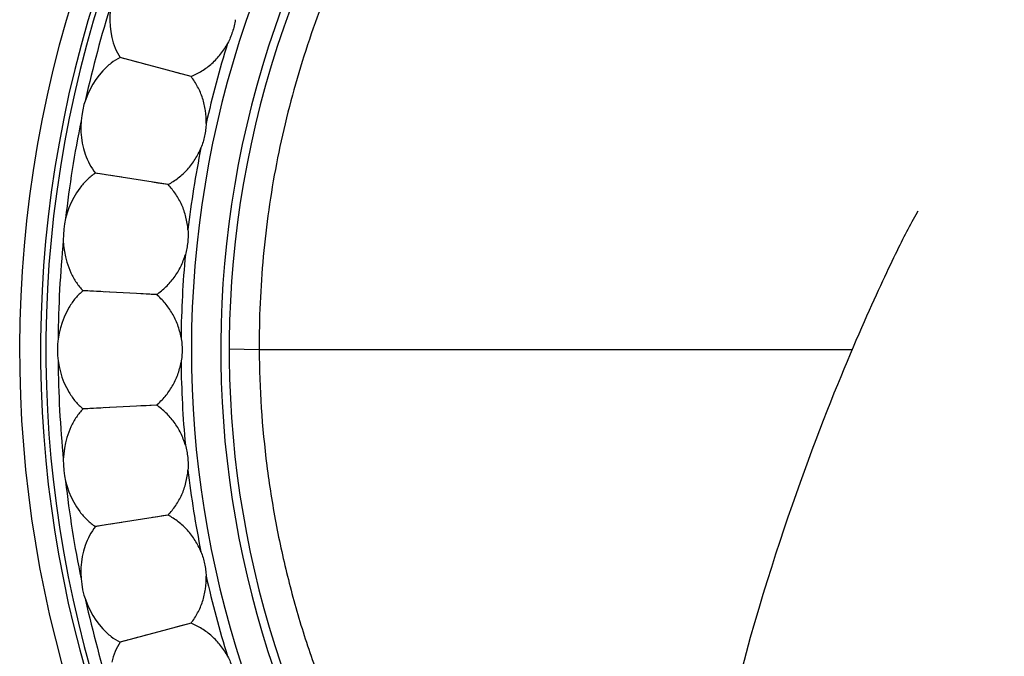
# Model space of a CAD drawing. Units: inches. Extents: x 0 to 11, y 0 to 8.5.
# Drawn here: x 4.9 to 5.5, y 2.7 to 3.1 of the extents above; entities that cross this region are included whole.
import ezdxf

# ---------------------------------------------------------------- set-up
doc = ezdxf.new("R2010")
doc.units = ezdxf.units.IN
doc.header["$LTSCALE"] = 0.605
doc.header["$MEASUREMENT"] = 0
doc.layers.add('ALL_ASSEMBLY_MEMBERS', color=7, linetype='CONTINUOUS')

msp = doc.modelspace()

# ---------------------------------------------------------------- linework, layer by layer
at = {"layer": 'ALL_ASSEMBLY_MEMBERS', "color": 7, "linetype": 'CONTINUOUS'}
for p, q in [((5.02931, 3.08476), (4.987, 3.0961)), ((4.99304, 3.09448), (4.99128, 3.09495)), ((4.99724, 3.09336), (4.99304, 3.09448)), ((5.00229, 3.09201), (4.99968, 3.0927)), ((5.01559, 3.02021), (4.97233, 3.02706)), ((4.9785, 3.02608), (4.9767, 3.02637)), ((4.98279, 3.02541), (4.9785, 3.02608)), ((4.98796, 3.02458), (4.98529, 3.02501)), ((5.00869, 2.95457), (4.96495, 2.95686)), ((4.97119, 2.95653), (4.96937, 2.95663)), ((4.97553, 2.95631), (4.97119, 2.95653)), ((4.98075, 2.95604), (4.97805, 2.95618)), ((5.06999, 2.92157), (5.0521, 2.92194)), ((5.42364, 2.92157), (5.06999, 2.92157)), ((5.00869, 2.88857), (4.96495, 2.88628)), ((4.97119, 2.8866), (4.96937, 2.88651)), ((4.97553, 2.88684), (4.97119, 2.8866)), ((4.98075, 2.88711), (4.97805, 2.88697)), ((5.01559, 2.82294), (4.97233, 2.81608)), ((4.9785, 2.81705), (4.9767, 2.81678)), ((4.98279, 2.81775), (4.9785, 2.81705)), ((4.98796, 2.81856), (4.98529, 2.81814)), ((5.02931, 2.75838), (4.987, 2.74704)), ((4.99724, 2.74979), (4.99304, 2.74865)), ((5.00229, 2.75114), (4.99968, 2.75044)), ((4.99304, 2.74865), (4.99128, 2.74819))]:
    msp.add_line(p, q, dxfattribs=at)
for points in [[(4.98981, 3.09535), (4.98769, 3.09591), (4.987, 3.0961)], [(5.02931, 3.08476), (5.02634, 3.08554), (5.02332, 3.08636), (5.02026, 3.08719)], [(4.9752, 3.02661), (4.97304, 3.02694), (4.97233, 3.02706)], [(5.01559, 3.02021), (5.01256, 3.02067), (5.00947, 3.02117), (5.00633, 3.02167)], [(5.46164, 3.00213), (5.46087, 3.00076), (5.46008, 2.99933), (5.4593, 2.9979), (5.4585, 2.99641), (5.45771, 2.99492), (5.45694, 2.99346), (5.45618, 2.992), (5.45541, 2.9905), (5.45462, 2.98896), (5.45382, 2.98738), (5.45299, 2.98573), (5.45213, 2.98401), (5.45125, 2.98223), (5.45034, 2.98038), (5.44939, 2.97844), (5.44841, 2.97643), (5.44739, 2.97433), (5.44634, 2.97214), (5.44526, 2.96986), (5.44414, 2.96749), (5.44298, 2.96504), (5.44179, 2.96249), (5.44056, 2.95984), (5.43929, 2.95709), (5.43799, 2.95424), (5.43664, 2.95128), (5.43526, 2.94821), (5.43383, 2.94502), (5.43235, 2.9417), (5.43083, 2.93826), (5.42927, 2.93469), (5.42765, 2.93097), (5.42599, 2.92711), (5.42428, 2.9231), (5.42251, 2.91894), (5.4207, 2.91461), (5.41883, 2.91012), (5.41691, 2.90546), (5.41493, 2.90062), (5.4129, 2.89561), (5.41083, 2.89041), (5.4087, 2.88503), (5.40653, 2.87946), (5.40431, 2.87371), (5.40205, 2.86779), (5.39976, 2.8617), (5.39744, 2.85544), (5.39509, 2.84902), (5.39271, 2.84244), (5.39031, 2.8357), (5.38789, 2.8288), (5.38546, 2.82174), (5.383, 2.81451), (5.38052, 2.80709), (5.37803, 2.7995), (5.37553, 2.79171), (5.37302, 2.78374), (5.37051, 2.77557), (5.368, 2.76719), (5.36549, 2.75861), (5.36299, 2.74981), (5.3605, 2.74078), (5.35803, 2.73153)], [(5.4628, 3.00415), (5.46294, 3.00439), (5.46293, 3.00438), (5.46267, 3.00393), (5.46164, 3.00213)], [(4.96785, 2.95671), (4.96567, 2.95682), (4.96495, 2.95686)], [(5.00869, 2.95457), (5.00563, 2.95471), (5.0025, 2.95488), (4.99933, 2.95506)], [(4.96785, 2.88643), (4.96567, 2.88631), (4.96495, 2.88628)], [(5.00869, 2.88857), (5.00563, 2.8884), (5.0025, 2.88824), (4.99933, 2.88808)], [(5.01559, 2.82294), (5.01256, 2.82244), (5.00947, 2.82195), (5.00633, 2.82147)], [(4.9752, 2.81654), (4.97304, 2.81619), (4.97233, 2.81608)], [(5.02931, 2.75838), (5.02635, 2.75757), (5.02333, 2.75676), (5.02026, 2.75595)], [(4.98981, 2.7478), (4.9877, 2.74722), (4.987, 2.74704)]]:
    msp.add_lwpolyline(points, dxfattribs=at)
for centre, radius, start, end in [((5.63835, 2.92157), 0.71125, 297.15015, 242.84985), ((5.63835, 2.92157), 0.69875, 297.71969, 242.28031), ((5.63835, 2.92157), 0.69559, 297.86193, 242.13807), ((5.63835, 2.92157), 0.60875, 303.07938, 237.08855), ((5.63835, 2.92157), 0.59125, 303.34901, 236.65099), ((5.63835, 2.92157), 0.58625, 303.63543, 236.36456), ((5.03088, 3.11895), 0.05, 131.37915, 192.59978), ((5.63835, 2.92157), 0.68836, 162.5366, 167.4636), ((5.63835, 2.92157), 0.61504, 162.69262, 167.30738), ((5.01358, 3.05437), 0.05, 137.37915, 198.59978), ((5.63835, 2.92157), 0.68836, 168.5366, 173.4636), ((5.63835, 2.92157), 0.61504, 168.69262, 173.30738), ((5.00312, 2.98834), 0.05, 143.37915, 204.59978), ((5.63835, 2.92157), 0.68836, 174.53661, 179.4636), ((5.63835, 2.92157), 0.61504, 174.69262, 179.30738), ((4.99962, 2.92157), 0.05, 149.37915, 210.59978), ((5.63835, 2.92157), 0.68836, 180.53661, 185.46361), ((5.63835, 2.92157), 0.61504, 180.69262, 185.30738), ((5.00312, 2.85481), 0.05, 155.37915, 216.59978), ((5.63835, 2.92157), 0.61504, 186.69262, 191.30738), ((5.63835, 2.92157), 0.68836, 186.53661, 191.46361), ((5.01358, 2.78877), 0.05, 161.37915, 222.59978), ((5.63835, 2.92157), 0.61504, 192.69262, 197.30738), ((5.63835, 2.92157), 0.68836, 192.5366, 197.4636)]:
    msp.add_arc(centre, radius, start, end, dxfattribs=at)
for points, knots in [([(5.63835, 3.48993), (5.61974, 3.48993), (5.5918, 3.48858), (5.55483, 3.4841), (5.51812, 3.47783), (5.47286, 3.46666), (5.4289, 3.45114), (5.39478, 3.4362), (5.36142, 3.41959), (5.32132, 3.39578), (5.27626, 3.3626), (5.2347, 3.32512), (5.20334, 3.29059), (5.18041, 3.26122), (5.15898, 3.23073), (5.13984, 3.19868), (5.12319, 3.16534), (5.10821, 3.13122), (5.0927, 3.08723), (5.08161, 3.04193), (5.07545, 3.00517), (5.07111, 2.96816), (5.06989, 2.94019), (5.06999, 2.92157)], [0, 0, 0, 0, 0.062459, 0.093701, 0.124943, 0.187416, 0.249895, 0.281147, 0.312401, 0.374896, 0.4374, 0.499906, 0.562412, 0.593674, 0.624936, 0.687442, 0.718704, 0.749967, 0.812469, 0.874971, 0.906239, 0.937511, 1, 1, 1, 1]), ([(5.05575, 3.11869), (5.05558, 3.11746), (5.05511, 3.11501), (5.05409, 3.11141), (5.0528, 3.1079), (5.05174, 3.10564), (5.05116, 3.10455)], [0, 0, 0, 0, 0.249788, 0.5, 0.750212, 1, 1, 1, 1]), ([(4.98209, 3.10804), (4.98257, 3.10589), (4.98385, 3.10174), (4.98585, 3.09788), (4.987, 3.0961)], [0, 0, 0, 0, 0.509933, 1, 1, 1, 1]), ([(5.02931, 3.08476), (5.03156, 3.08569), (5.03596, 3.08795), (5.04194, 3.09244), (5.04716, 3.09799), (5.04996, 3.10229), (5.05116, 3.10455)], [0, 0, 0, 0, 0.242808, 0.491315, 0.744195, 1, 1, 1, 1]), ([(4.987, 3.0961), (4.98512, 3.09514), (4.98146, 3.0928), (4.97828, 3.08985), (4.97679, 3.08823)], [0, 0, 0, 0, 0.49007, 1, 1, 1, 1]), ([(5.03834, 3.05671), (5.03843, 3.05927), (5.03815, 3.06438), (5.03641, 3.0718), (5.03348, 3.07868), (5.0308, 3.08284), (5.02931, 3.08476)], [0, 0, 0, 0, 0.255803, 0.508677, 0.75718, 1, 1, 1, 1]), ([(5.03834, 3.05671), (5.0383, 3.05547), (5.03808, 3.05298), (5.03745, 3.0493), (5.03653, 3.04568), (5.03571, 3.04332), (5.03525, 3.04217)], [0, 0, 0, 0, 0.249789, 0.5, 0.750211, 1, 1, 1, 1]), ([(4.96619, 3.03842), (4.96689, 3.03634), (4.9686, 3.03234), (4.971, 3.02871), (4.97233, 3.02706)], [0, 0, 0, 0, 0.509933, 1, 1, 1, 1]), ([(5.01559, 3.02021), (5.01773, 3.02136), (5.02187, 3.02407), (5.02735, 3.02916), (5.03196, 3.03523), (5.03429, 3.03979), (5.03525, 3.04217)], [0, 0, 0, 0, 0.242808, 0.491315, 0.744195, 1, 1, 1, 1]), ([(4.97233, 3.02706), (4.97055, 3.02591), (4.96716, 3.0232), (4.9643, 3.01993), (4.96299, 3.01816)], [0, 0, 0, 0, 0.49007, 1, 1, 1, 1]), ([(5.0275, 2.99325), (5.02732, 2.99581), (5.02651, 3.00086), (5.02401, 3.00806), (5.02037, 3.0146), (5.01727, 3.01845), (5.01559, 3.02021)], [0, 0, 0, 0, 0.255803, 0.508677, 0.75718, 1, 1, 1, 1]), ([(5.0275, 2.99325), (5.02759, 2.99201), (5.02763, 2.98952), (5.02739, 2.98579), (5.02685, 2.98209), (5.02629, 2.97966), (5.02595, 2.97846)], [0, 0, 0, 0, 0.249789, 0.5, 0.750211, 1, 1, 1, 1]), ([(5.00869, 2.95457), (5.0107, 2.95594), (5.01453, 2.95907), (5.01945, 2.96471), (5.0234, 2.97122), (5.02524, 2.976), (5.02595, 2.97846)], [0, 0, 0, 0, 0.242808, 0.491315, 0.744195, 1, 1, 1, 1]), ([(4.95766, 2.96752), (4.95858, 2.96552), (4.96069, 2.96173), (4.96345, 2.95836), (4.96495, 2.95686)], [0, 0, 0, 0, 0.509933, 1, 1, 1, 1]), ([(4.96495, 2.95686), (4.96331, 2.95553), (4.96021, 2.95248), (4.95771, 2.94893), (4.95659, 2.94704)], [0, 0, 0, 0, 0.490075, 1, 1, 1, 1]), ([(5.02336, 2.92901), (5.02291, 2.93153), (5.02158, 2.93648), (5.01833, 2.94337), (5.01403, 2.94949), (5.01055, 2.953), (5.00869, 2.95457)], [0, 0, 0, 0, 0.255869, 0.508765, 0.757247, 1, 1, 1, 1]), ([(5.02336, 2.92901), (5.02357, 2.92778), (5.02388, 2.92531), (5.02402, 2.92157), (5.02388, 2.91784), (5.02357, 2.91536), (5.02336, 2.91414)], [0, 0, 0, 0, 0.249789, 0.5, 0.750211, 1, 1, 1, 1]), ([(5.06999, 2.92157), (5.07012, 2.89849), (5.0724, 2.86382), (5.07959, 2.81818), (5.08704, 2.78432), (5.09652, 2.75097), (5.10799, 2.71826), (5.12141, 2.6863), (5.13674, 2.65521), (5.15392, 2.6251), (5.1729, 2.59609), (5.19359, 2.56828), (5.21594, 2.54177), (5.23985, 2.51667), (5.26525, 2.49308), (5.29203, 2.47107), (5.31075, 2.45751), (5.3203, 2.45103)], [0, 0, 0, 0, 0.124938, 0.187458, 0.249962, 0.31246, 0.374961, 0.437465, 0.499969, 0.562473, 0.624976, 0.68748, 0.749984, 0.812487, 0.874992, 0.937496, 1, 1, 1, 1]), ([(5.00869, 2.88857), (5.01055, 2.89014), (5.01403, 2.89365), (5.01833, 2.89978), (5.02158, 2.90667), (5.02291, 2.91161), (5.02336, 2.91414)], [0, 0, 0, 0, 0.242749, 0.491226, 0.744125, 1, 1, 1, 1]), ([(4.95658, 2.89612), (4.95771, 2.89422), (4.96021, 2.89067), (4.9633, 2.88762), (4.96495, 2.88628)], [0, 0, 0, 0, 0.509932, 1, 1, 1, 1]), ([(4.96495, 2.88628), (4.96346, 2.88478), (4.9607, 2.88143), (4.95858, 2.87764), (4.95767, 2.87564)], [0, 0, 0, 0, 0.49007, 1, 1, 1, 1]), ([(5.02595, 2.86468), (5.02524, 2.86714), (5.0234, 2.87192), (5.01945, 2.87844), (5.01453, 2.88408), (5.0107, 2.8872), (5.00869, 2.88857)], [0, 0, 0, 0, 0.255803, 0.508677, 0.75718, 1, 1, 1, 1]), ([(5.02595, 2.86468), (5.02629, 2.86349), (5.02685, 2.86106), (5.02739, 2.85736), (5.02763, 2.85363), (5.02759, 2.85113), (5.0275, 2.84989)], [0, 0, 0, 0, 0.249789, 0.5, 0.750211, 1, 1, 1, 1]), ([(5.01559, 2.82294), (5.01727, 2.82469), (5.02037, 2.82855), (5.02401, 2.83509), (5.02651, 2.84228), (5.02732, 2.84734), (5.0275, 2.84989)], [0, 0, 0, 0, 0.242808, 0.491315, 0.744195, 1, 1, 1, 1]), ([(4.96298, 2.825), (4.96429, 2.82323), (4.96715, 2.81995), (4.97055, 2.81724), (4.97233, 2.81608)], [0, 0, 0, 0, 0.509933, 1, 1, 1, 1]), ([(5.03525, 2.80098), (5.03429, 2.80335), (5.03196, 2.80791), (5.02735, 2.81398), (5.02187, 2.81908), (5.01773, 2.82178), (5.01559, 2.82294)], [0, 0, 0, 0, 0.255803, 0.508677, 0.75718, 1, 1, 1, 1]), ([(4.97233, 2.81608), (4.971, 2.81444), (4.96861, 2.81081), (4.9669, 2.80682), (4.9662, 2.80474)], [0, 0, 0, 0, 0.49007, 1, 1, 1, 1]), ([(5.03525, 2.80098), (5.03571, 2.79983), (5.03653, 2.79747), (5.03745, 2.79385), (5.03808, 2.79016), (5.0383, 2.78768), (5.03834, 2.78643)], [0, 0, 0, 0, 0.249789, 0.5, 0.750211, 1, 1, 1, 1]), ([(5.02931, 2.75838), (5.0308, 2.7603), (5.03348, 2.76446), (5.03641, 2.77135), (5.03815, 2.77876), (5.03843, 2.78388), (5.03834, 2.78643)], [0, 0, 0, 0, 0.242808, 0.491315, 0.744195, 1, 1, 1, 1]), ([(5.05116, 2.7386), (5.04996, 2.74086), (5.04716, 2.74515), (5.04194, 2.7507), (5.03596, 2.7552), (5.03156, 2.75746), (5.02931, 2.75838)], [0, 0, 0, 0, 0.255803, 0.508677, 0.75718, 1, 1, 1, 1]), ([(4.97677, 2.75493), (4.97827, 2.75331), (4.98145, 2.75035), (4.98512, 2.74801), (4.987, 2.74704)], [0, 0, 0, 0, 0.509933, 1, 1, 1, 1]), ([(4.987, 2.74704), (4.98585, 2.74527), (4.98385, 2.74141), (4.98257, 2.73727), (4.98209, 2.73512)], [0, 0, 0, 0, 0.49007, 1, 1, 1, 1]), ([(5.05116, 2.7386), (5.05174, 2.7375), (5.0528, 2.73524), (5.05409, 2.73173), (5.05511, 2.72814), (5.05558, 2.72569), (5.05575, 2.72446)], [0, 0, 0, 0, 0.249788, 0.499999, 0.750212, 1, 1, 1, 1])]:
    msp.add_open_spline(points, degree=3, knots=knots, dxfattribs=at)

doc.saveas('drawing.dxf')
